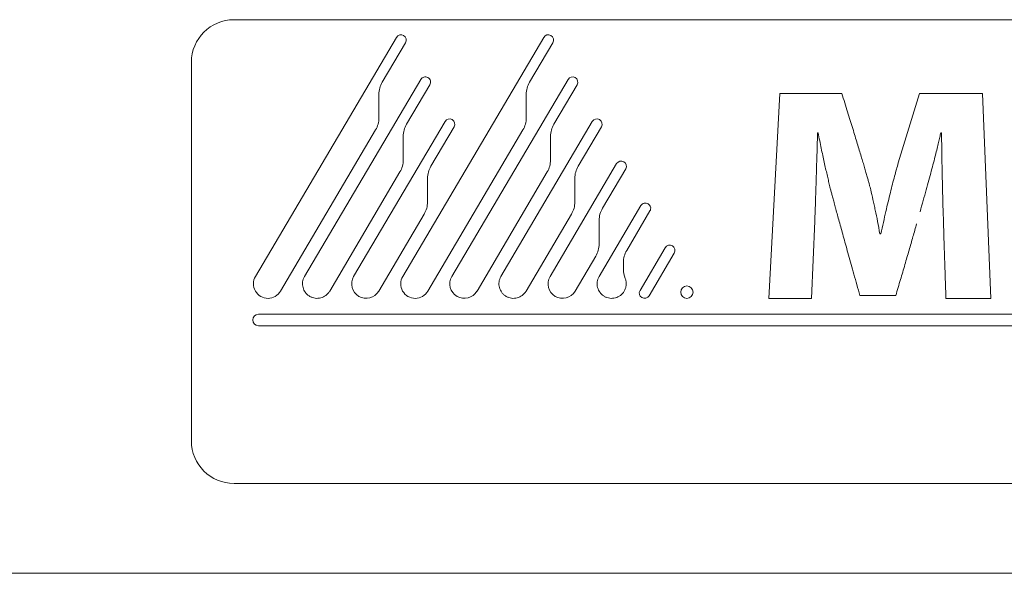
# Model space of a CAD drawing. Units: inches. Extents: x -18.8 to 73.9, y -14.7 to 42.2.
# Drawn here: x 33.6 to 35.5, y 6 to 7 of the extents above; entities that cross this region are included whole.
import ezdxf

# ---------------------------------------------------------------- set-up
doc = ezdxf.new("R2010")
doc.units = ezdxf.units.IN
doc.header["$MEASUREMENT"] = 0

msp = doc.modelspace()

# ---------------------------------------------------------------- linework, layer by layer
at = {"color": 0, "linetype": 'Continuous', "lineweight": 0, "extrusion": (0, 1, 2.22045e-16)}
for p, q in [((34.03435, 7.01885), (36.82587, 7.01885)), ((34.07397, 6.54438), (34.33445, 6.98612)), ((34.34612, 6.54438), (34.6066, 6.98612)), ((34.35116, 6.9762), (34.30822, 6.90337)), ((34.62331, 6.9762), (34.58037, 6.90337)), ((33.95561, 6.24041), (33.95561, 6.94011)), ((34.37933, 6.90839), (34.16469, 6.54438)), ((34.35312, 6.82569), (34.39607, 6.89852)), ((34.65148, 6.90839), (34.43684, 6.54438)), ((34.62527, 6.82569), (34.66822, 6.89852)), ((34.30211, 6.881), (34.30211, 6.83745)), ((34.57426, 6.881), (34.57426, 6.83745)), ((35.02264, 6.50386), (35.04307, 6.88257)), ((35.04307, 6.88257), (35.15737, 6.88257)), ((35.26169, 6.754), (35.30085, 6.88257)), ((35.30085, 6.88257), (35.41732, 6.88257)), ((35.41732, 6.88257), (35.43249, 6.50386)), ((34.4242, 6.83066), (34.25541, 6.54438)), ((34.69636, 6.83066), (34.52756, 6.54438)), ((34.296, 6.81508), (34.12048, 6.51742)), ((34.56816, 6.81508), (34.39264, 6.51742)), ((34.398, 6.74795), (34.44095, 6.82078)), ((34.67016, 6.74795), (34.7131, 6.82078)), ((35.11343, 6.80994), (35.11246, 6.80994)), ((35.3417, 6.80994), (35.34016, 6.80994)), ((34.34702, 6.75976), (34.34702, 6.80332)), ((34.61917, 6.75976), (34.61917, 6.80332)), ((34.74124, 6.75292), (34.61827, 6.54438)), ((34.2112, 6.51742), (34.34091, 6.73738)), ((34.48335, 6.51742), (34.61307, 6.73738)), ((34.71503, 6.67021), (34.75798, 6.74305)), ((34.3919, 6.68203), (34.3919, 6.72558)), ((34.66405, 6.68203), (34.66405, 6.72558)), ((35.20941, 6.70918), (35.21063, 6.70448)), ((34.30192, 6.51742), (34.38579, 6.65965)), ((34.57407, 6.51742), (34.65794, 6.65965)), ((34.78612, 6.67519), (34.70898, 6.54438)), ((34.75992, 6.59248), (34.80286, 6.66532)), ((34.70893, 6.6043), (34.70893, 6.64785)), ((35.10727, 6.6462), (35.10111, 6.50386)), ((35.22757, 6.62317), (35.22959, 6.62317)), ((34.831, 6.59745), (34.78445, 6.51849)), ((34.8012, 6.50863), (34.84775, 6.58758)), ((34.66479, 6.51742), (34.70283, 6.58192)), ((34.75381, 6.55795), (34.75381, 6.57012)), ((34.211, 6.51707), (34.2112, 6.51742)), ((34.48315, 6.51707), (34.48335, 6.51742)), ((35.10111, 6.50386), (35.02264, 6.50386)), ((35.25707, 6.50904), (35.19076, 6.50904)), ((35.43249, 6.50386), (35.34972, 6.50386)), ((36.78061, 6.47435), (34.07961, 6.47435)), ((34.07961, 6.45335), (36.78061, 6.45335)), ((34.03435, 6.16167), (36.82587, 6.16167)), ((24.6017, 5.99568), (37.1017, 5.99568))]:
    msp.add_line(p, q, dxfattribs=at)
at = {"color": 0, "linetype": 'Continuous', "lineweight": 0}
for centre, radius, start, end in [((34.03435, 6.94011), 0.07874, 90, 180), ((34.34618, 6.88099), 0.04407, 149.47965, 179.99754), ((34.57507, 6.75976), 0.04409, 329.50709, 0.00287), ((34.07961, 6.46385), 0.0105, 90, 270), ((34.03435, 6.24041), 0.07874, 180, 270)]:
    msp.add_arc(centre, radius, start, end, dxfattribs=at)
at = {"color": 0, "linetype": 'Continuous', "lineweight": 0, "extrusion": (0, 2.22045e-16, -1)}
for centre, radius, start, end in [((-34.34279, 6.98114), 0.00971, 30.8756, 210.52385), ((-34.61494, 6.98114), 0.00972, 30.84954, 210.52808), ((-34.25809, 6.83744), 0.04402, 179.99567, 210.53657), ((-34.53024, 6.83744), 0.04402, 179.99567, 210.53657), ((-34.09713, 6.53072), 0.02688, 209.67315, 30.52597), ((-34.36928, 6.53072), 0.02689, 209.65696, 30.52666)]:
    msp.add_arc(centre, radius, start, end, dxfattribs=at)
at = {"color": 0, "linetype": 'Continuous', "lineweight": 0}
for centre, major_axis, ratio, start_param, end_param in [((34.61905, 6.8806), (0.04001, -0.02036), 0.989114, -3.2034437, -2.6751915), ((34.39113, 6.80341), (-0.03934, -0.02), 0.9972782, -1.0016319, -0.4692191), ((34.66328, 6.80341), (-0.03934, -0.02), 0.9972782, -1.0016319, -0.4692191), ((35.3307, 6.71648), (-0.00379, 0.25755), 0.0478082, -1.4586295, -1.3991773), ((34.43381, 6.7262), (0.01181, 0.04132), 0.9730796, 1.3102862, 1.8565197), ((34.7061, 6.72609), (0.01072, 0.04167), 0.9757569, 1.2829377, 1.8285557), ((34.75391, 6.64742), (-0.04113, 0.01845), 0.9871994, -0.1099722, 0.4168396), ((34.7968, 6.57017), (0.00192, 0.04348), 0.9877495, 1.0758895, 1.6153825), ((34.79896, 6.55677), (-0.02504, 0.03865), 0.9720022, 0.9829899, 1.3685128)]:
    msp.add_ellipse(centre, major_axis=major_axis, ratio=ratio, start_param=start_param, end_param=end_param, dxfattribs=at)
at = {"color": 0, "linetype": 'Continuous', "lineweight": 0, "extrusion": (0, 2.22045e-16, -1)}
msp.add_ellipse((31.27618, 7.79388), major_axis=(4.02572, -1.12993), ratio=0.0013853, start_param=0, end_param=0.0055411, dxfattribs=at)
at = {"color": 0, "linetype": 'Continuous', "lineweight": 0}
for points, knots in [([(34.39607, 6.89852), (34.39743, 6.90083), (34.39787, 6.9048), (34.39573, 6.90937), (34.39277, 6.91206), (34.38898, 6.91335), (34.38395, 6.91301), (34.38069, 6.9107), (34.37933, 6.90839)], [0, 0, 0, 0, 0.5, 0.75, 1, 1.25, 1.5, 2, 2, 2, 2]), ([(35.11173, 6.78254), (35.11161, 6.77829), (35.11149, 6.77405), (35.11125, 6.76557), (35.11113, 6.76133), (35.111, 6.75708)], [-0.064666332, -0.064666332, -0.064666332, -0.064666332, -0.032332206, -0.032332206, 0, 0, 0, 0]), ([(34.34091, 6.73738), (34.3429, 6.74076), (34.34443, 6.74438), (34.34649, 6.75194), (34.34702, 6.75584), (34.34702, 6.75976)], [-0.059719723, -0.059719723, -0.059719723, -0.059719723, -0.029859373, -0.029859373, 0, 0, 0, 0]), ([(35.11027, 6.73366), (35.11016, 6.73007), (35.11, 6.72471), (35.10982, 6.71843), (35.10971, 6.71488), (35.10962, 6.71211), (35.10954, 6.70977), (35.10943, 6.70649), (35.10924, 6.70083), (35.10908, 6.69596), (35.10897, 6.69272)], [3, 3, 3, 3, 3.5, 3.75, 3.875, 4, 4.125, 4.25, 4.5, 5, 5, 5, 5]), ([(34.38579, 6.65965), (34.38778, 6.66303), (34.38931, 6.66665), (34.39138, 6.67421), (34.3919, 6.67811), (34.3919, 6.68203)], [-0.059711072, -0.059711072, -0.059711072, -0.059711072, -0.029855959, -0.029855959, 0, 0, 0, 0]), ([(34.65794, 6.65965), (34.65994, 6.66303), (34.66147, 6.66665), (34.66353, 6.67421), (34.66405, 6.67811), (34.66405, 6.68203)], [-0.059711072, -0.059711072, -0.059711072, -0.059711072, -0.029855959, -0.029855959, 0, 0, 0, 0]), ([(34.80286, 6.66532), (34.80423, 6.66764), (34.80466, 6.67161), (34.80252, 6.67617), (34.79956, 6.67886), (34.79578, 6.68014), (34.79075, 6.6798), (34.78748, 6.6775), (34.78612, 6.67519)], [0, 0, 0, 0, 0.5, 0.75, 1, 1.25, 1.5, 2, 2, 2, 2]), ([(35.14699, 6.66605), (35.14652, 6.66776), (35.1458, 6.67032), (35.14486, 6.67369), (35.14413, 6.67635), (35.14354, 6.67856), (35.14272, 6.68166), (35.14213, 6.68396), (35.14172, 6.6855)], [10, 10, 10, 10, 10.5, 10.75, 11, 11.25, 11.5, 12, 12, 12, 12]), ([(35.21484, 6.68655), (35.21556, 6.68332), (35.21628, 6.68008), (35.21768, 6.6736), (35.21837, 6.67035), (35.21905, 6.66711)], [-0.050541852, -0.050541852, -0.050541852, -0.050541852, -0.025270934, -0.025270934, 0, 0, 0, 0]), ([(34.70283, 6.58192), (34.70482, 6.5853), (34.70635, 6.58892), (34.70841, 6.59648), (34.70893, 6.60038), (34.70893, 6.6043)], [-0.059711072, -0.059711072, -0.059711072, -0.059711072, -0.029855959, -0.029855959, 0, 0, 0, 0]), ([(34.16469, 6.54438), (34.1628, 6.54118), (34.1605, 6.53433), (34.16117, 6.52385), (34.16492, 6.51593), (34.16965, 6.51068), (34.17409, 6.50741), (34.17911, 6.50511), (34.18598, 6.50351), (34.19473, 6.50407), (34.20423, 6.50855), (34.20912, 6.51388), (34.211, 6.51707)], [0, 0, 0, 0, 0.25, 0.5, 0.75, 0.875, 1, 1.125, 1.25, 1.5, 1.75, 2, 2, 2, 2]), ([(34.52756, 6.54438), (34.52567, 6.54118), (34.52338, 6.53433), (34.52405, 6.52385), (34.52779, 6.51593), (34.53252, 6.51068), (34.53696, 6.50741), (34.54198, 6.50511), (34.54885, 6.50351), (34.5576, 6.50407), (34.5671, 6.50855), (34.57198, 6.51388), (34.57387, 6.51707)], [0, 0, 0, 0, 0.25, 0.5, 0.75, 0.875, 1, 1.125, 1.25, 1.5, 1.75, 2, 2, 2, 2]), ([(34.70898, 6.54438), (34.7071, 6.54118), (34.70481, 6.53433), (34.70548, 6.52385), (34.70923, 6.51593), (34.71396, 6.51068), (34.7184, 6.50741), (34.72342, 6.50511), (34.73029, 6.50351), (34.73904, 6.50407), (34.74853, 6.50855), (34.75342, 6.51388), (34.75531, 6.51707)], [0, 0, 0, 0, 0.25, 0.5, 0.75, 0.875, 1, 1.125, 1.25, 1.5, 1.75, 2, 2, 2, 2]), ([(34.75531, 6.51707), (34.75636, 6.51885), (34.75719, 6.52074), (34.75841, 6.52464), (34.7588, 6.52665), (34.75911, 6.5307), (34.75903, 6.53274), (34.75842, 6.53679), (34.75788, 6.53878), (34.75712, 6.54069)], [-0.062398835, -0.062398835, -0.062398835, -0.062398835, -0.046693748, -0.046693748, -0.031195049, -0.031195049, -0.015696736, -0.015696736, 0, 0, 0, 0])]:
    msp.add_open_spline(points, degree=3, knots=knots, dxfattribs=at)
for points in [[(34.66479, 6.91183), (34.66016, 6.91455), (34.6542, 6.91302), (34.65148, 6.90839)], [(34.66822, 6.89852), (34.67095, 6.90314), (34.66941, 6.9091), (34.66479, 6.91183)], [(35.15737, 6.88257), (35.15918, 6.8767), (35.16098, 6.87084), (35.1628, 6.86498)], [(35.1628, 6.86498), (35.16452, 6.85941), (35.16625, 6.85384), (35.16799, 6.84828)], [(35.16799, 6.84828), (35.16963, 6.84301), (35.17129, 6.83774), (35.17293, 6.83247)], [(34.43752, 6.83409), (34.43289, 6.83682), (34.42693, 6.83527), (34.4242, 6.83066)], [(34.44095, 6.82078), (34.44368, 6.82541), (34.44213, 6.83136), (34.43752, 6.83409)], [(34.70967, 6.83409), (34.70504, 6.83682), (34.69909, 6.83527), (34.69636, 6.83066)], [(34.7131, 6.82078), (34.71582, 6.82541), (34.71428, 6.83136), (34.70967, 6.83409)], [(35.17293, 6.83247), (35.17448, 6.82748), (35.17603, 6.82248), (35.17755, 6.81748)], [(35.11246, 6.80994), (35.11222, 6.8008), (35.11197, 6.79167), (35.11173, 6.78254)], [(35.11643, 6.79526), (35.11545, 6.80016), (35.11444, 6.80504), (35.11343, 6.80994)], [(35.17755, 6.81748), (35.17899, 6.81277), (35.18041, 6.80807), (35.18185, 6.80338)], [(35.34016, 6.80994), (35.33957, 6.80718), (35.33898, 6.80443), (35.33838, 6.80167)], [(35.3417, 6.79931), (35.34168, 6.80286), (35.34169, 6.80639), (35.3417, 6.80994)], [(35.11927, 6.78125), (35.11829, 6.78591), (35.11737, 6.79059), (35.11643, 6.79526)], [(35.18185, 6.80338), (35.1832, 6.79894), (35.18455, 6.79451), (35.1859, 6.79008)], [(35.1859, 6.79008), (35.18715, 6.78594), (35.18839, 6.78181), (35.18963, 6.77768)], [(35.33619, 6.79194), (35.33531, 6.78823), (35.33435, 6.78454), (35.33343, 6.78084)], [(35.33838, 6.80167), (35.33767, 6.79842), (35.33696, 6.79517), (35.33619, 6.79194)], [(35.34186, 6.78756), (35.34182, 6.79148), (35.34173, 6.7954), (35.3417, 6.79931)], [(35.34194, 6.77468), (35.34191, 6.77898), (35.34191, 6.78327), (35.34186, 6.78756)], [(35.12211, 6.76803), (35.12117, 6.77244), (35.12019, 6.77683), (35.11927, 6.78125)], [(35.12478, 6.75546), (35.12386, 6.75965), (35.123, 6.76384), (35.12211, 6.76803)], [(35.18963, 6.77768), (35.19078, 6.77381), (35.19194, 6.76995), (35.19312, 6.76608)], [(35.33035, 6.76835), (35.32918, 6.76372), (35.32793, 6.75911), (35.3267, 6.7545)], [(35.33343, 6.78084), (35.33239, 6.77668), (35.33141, 6.77251), (35.33035, 6.76835)], [(35.34218, 6.76065), (35.34209, 6.76533), (35.34199, 6.77), (35.34194, 6.77468)], [(34.75454, 6.75635), (34.74992, 6.75908), (34.74396, 6.75754), (34.74124, 6.75292)], [(34.75798, 6.74305), (34.76071, 6.74767), (34.75917, 6.75363), (34.75454, 6.75635)], [(35.111, 6.75708), (35.11076, 6.74928), (35.11051, 6.74147), (35.11027, 6.73366)], [(35.12745, 6.74355), (35.12655, 6.74751), (35.12565, 6.75149), (35.12478, 6.75546)], [(35.19312, 6.76608), (35.19421, 6.76252), (35.19531, 6.75896), (35.19635, 6.75539)], [(35.19635, 6.75539), (35.19732, 6.75212), (35.19823, 6.74883), (35.19919, 6.74558)], [(35.25829, 6.74242), (35.25939, 6.74629), (35.26054, 6.75015), (35.26169, 6.754)], [(35.3267, 6.7545), (35.32534, 6.74938), (35.324, 6.74427), (35.32265, 6.73917)], [(35.12997, 6.73244), (35.12912, 6.73615), (35.12829, 6.73985), (35.12745, 6.74355)], [(35.1324, 6.72198), (35.13157, 6.72548), (35.13077, 6.72896), (35.12997, 6.73244)], [(35.19919, 6.74558), (35.20008, 6.74258), (35.20101, 6.73959), (35.20187, 6.73657)], [(35.20187, 6.73657), (35.20265, 6.73389), (35.20337, 6.73116), (35.20414, 6.72847)], [(35.25472, 6.72952), (35.25589, 6.73383), (35.25706, 6.73812), (35.25829, 6.74242)], [(35.32265, 6.73917), (35.32118, 6.7336), (35.31971, 6.72803), (35.3182, 6.72248)], [(35.34284, 6.72919), (35.34272, 6.73463), (35.34262, 6.74005), (35.34251, 6.74549)], [(35.13475, 6.71227), (35.13396, 6.71549), (35.13317, 6.71873), (35.1324, 6.72198)], [(35.20414, 6.72847), (35.20484, 6.72603), (35.20557, 6.72362), (35.20625, 6.72117)], [(35.20625, 6.72117), (35.20684, 6.71905), (35.20739, 6.71691), (35.20795, 6.71478)], [(35.20795, 6.71478), (35.20843, 6.7129), (35.20892, 6.71103), (35.20941, 6.70918)], [(35.24702, 6.69953), (35.2483, 6.70475), (35.24957, 6.70998), (35.25092, 6.71517)], [(35.25092, 6.71517), (35.25214, 6.71997), (35.25343, 6.72475), (35.25472, 6.72952)], [(35.3182, 6.72248), (35.31654, 6.71643), (35.31485, 6.71042), (35.31316, 6.70439)], [(35.34324, 6.71177), (35.34309, 6.71759), (35.34296, 6.72339), (35.34284, 6.72919)], [(35.13605, 6.70707), (35.1356, 6.70879), (35.13517, 6.71053), (35.13475, 6.71227)], [(35.13766, 6.7009), (35.13713, 6.70296), (35.13657, 6.70502), (35.13605, 6.70707)], [(35.13953, 6.69369), (35.1389, 6.6961), (35.1383, 6.6985), (35.13766, 6.7009)], [(35.21063, 6.70448), (35.21214, 6.69853), (35.21351, 6.69254), (35.21484, 6.68655)], [(35.24289, 6.68251), (35.24423, 6.68818), (35.24563, 6.69386), (35.24702, 6.69953)], [(35.31316, 6.70439), (35.31135, 6.69788), (35.30955, 6.69137), (35.30774, 6.68486)], [(35.34373, 6.6932), (35.34358, 6.6994), (35.3434, 6.70558), (35.34324, 6.71177)], [(35.10897, 6.69272), (35.10878, 6.68687), (35.1086, 6.68104), (35.1084, 6.67521)], [(35.14172, 6.6855), (35.141, 6.68824), (35.14025, 6.69096), (35.13953, 6.69369)], [(35.23867, 6.66411), (35.24006, 6.67024), (35.24144, 6.67637), (35.24289, 6.68251)], [(35.30774, 6.68486), (35.3058, 6.67788), (35.30386, 6.67091), (35.3019, 6.66395)], [(35.34421, 6.67352), (35.34403, 6.68007), (35.34389, 6.68664), (35.34373, 6.6932)], [(35.10783, 6.65973), (35.10766, 6.65522), (35.10746, 6.65071), (35.10727, 6.6462)], [(35.1084, 6.67521), (35.10823, 6.67005), (35.10805, 6.66489), (35.10783, 6.65973)], [(35.14999, 6.65487), (35.14898, 6.65858), (35.14801, 6.66232), (35.14699, 6.66605)], [(35.21905, 6.66711), (35.22054, 6.66006), (35.22198, 6.65301), (35.22335, 6.64595)], [(35.23422, 6.64432), (35.23568, 6.65092), (35.23718, 6.65752), (35.23867, 6.66411)], [(35.34487, 6.65266), (35.34465, 6.65962), (35.34441, 6.66657), (35.34421, 6.67352)], [(35.15339, 6.6427), (35.15225, 6.64675), (35.15109, 6.65081), (35.14999, 6.65487)], [(35.15704, 6.62949), (35.15583, 6.6339), (35.15463, 6.63831), (35.15339, 6.6427)], [(35.22335, 6.64595), (35.22481, 6.63836), (35.22619, 6.63078), (35.22757, 6.62317)], [(35.22959, 6.62317), (35.23112, 6.63023), (35.23265, 6.63728), (35.23422, 6.64432)], [(35.29557, 6.64166), (35.29331, 6.63374), (35.29103, 6.62582), (35.28877, 6.6179)], [(35.34551, 6.63071), (35.34529, 6.63803), (35.34509, 6.64535), (35.34487, 6.65266)], [(35.16093, 6.61531), (35.15962, 6.62002), (35.15833, 6.62476), (35.15704, 6.62949)], [(35.34624, 6.60761), (35.34601, 6.61531), (35.34575, 6.62301), (35.34551, 6.63071)], [(34.84431, 6.60088), (34.83968, 6.6036), (34.83373, 6.60207), (34.831, 6.59745)], [(35.16523, 6.60006), (35.16381, 6.60516), (35.16235, 6.61023), (35.16093, 6.61531)], [(35.28877, 6.6179), (35.28637, 6.60952), (35.28397, 6.60115), (35.28155, 6.59277)], [(35.34697, 6.58337), (35.34671, 6.59145), (35.34649, 6.59953), (35.34624, 6.60761)], [(34.84775, 6.58758), (34.85047, 6.59219), (34.84893, 6.59815), (34.84431, 6.60088)], [(35.16969, 6.58385), (35.16818, 6.58926), (35.16674, 6.59467), (35.16523, 6.60006)], [(35.28155, 6.59277), (35.27901, 6.58394), (35.27643, 6.57509), (35.27386, 6.56626)], [(35.17455, 6.56667), (35.17293, 6.5724), (35.17128, 6.57811), (35.16969, 6.58385)], [(35.34786, 6.55799), (35.34757, 6.56645), (35.34724, 6.5749), (35.34697, 6.58337)], [(35.17966, 6.54844), (35.17795, 6.5545), (35.17627, 6.56059), (35.17455, 6.56667)], [(35.27386, 6.56626), (35.27113, 6.55697), (35.2684, 6.54767), (35.26567, 6.53839)], [(35.34875, 6.53149), (35.34846, 6.54032), (35.34817, 6.54916), (35.34786, 6.55799)], [(34.25541, 6.54438), (34.24786, 6.5316), (34.25212, 6.51511), (34.26491, 6.50757)], [(34.43684, 6.54438), (34.4293, 6.5316), (34.43355, 6.51511), (34.44634, 6.50757)], [(34.61827, 6.54438), (34.61073, 6.5316), (34.61499, 6.51511), (34.62777, 6.50757)], [(35.18509, 6.52922), (35.18328, 6.53563), (35.18146, 6.54203), (35.17966, 6.54844)], [(35.26567, 6.53839), (35.26279, 6.5286), (35.25994, 6.51883), (35.25707, 6.50904)], [(35.34972, 6.50386), (35.3494, 6.51305), (35.34906, 6.52228), (35.34875, 6.53149)], [(34.26491, 6.50757), (34.2777, 6.50003), (34.29418, 6.50429), (34.30173, 6.51707)], [(34.30173, 6.51707), (34.30178, 6.51719), (34.30186, 6.5173), (34.30192, 6.51742)], [(34.44634, 6.50757), (34.45914, 6.50003), (34.47561, 6.50429), (34.48315, 6.51707)], [(34.57387, 6.51707), (34.57394, 6.51719), (34.57401, 6.5173), (34.57407, 6.51742)], [(34.62777, 6.50757), (34.64056, 6.50003), (34.65705, 6.50429), (34.66459, 6.51707)], [(34.66459, 6.51707), (34.66465, 6.51719), (34.66472, 6.5173), (34.66479, 6.51742)], [(34.78445, 6.51849), (34.78173, 6.51388), (34.78326, 6.50792), (34.78789, 6.50519)], [(34.87109, 6.52687), (34.86474, 6.52687), (34.85959, 6.52171), (34.85959, 6.51536)], [(34.85959, 6.51536), (34.85959, 6.50899), (34.86474, 6.50386), (34.87109, 6.50386)], [(34.8826, 6.51536), (34.8826, 6.52171), (34.87745, 6.52687), (34.87109, 6.52687)], [(34.87109, 6.50386), (34.87745, 6.50386), (34.8826, 6.50899), (34.8826, 6.51536)], [(35.19076, 6.50904), (35.18888, 6.51577), (35.18698, 6.52249), (35.18509, 6.52922)], [(34.78789, 6.50519), (34.79251, 6.50247), (34.79847, 6.504), (34.8012, 6.50863)]]:
    msp.add_open_spline(points, degree=3, dxfattribs=at)

doc.saveas('drawing.dxf')
